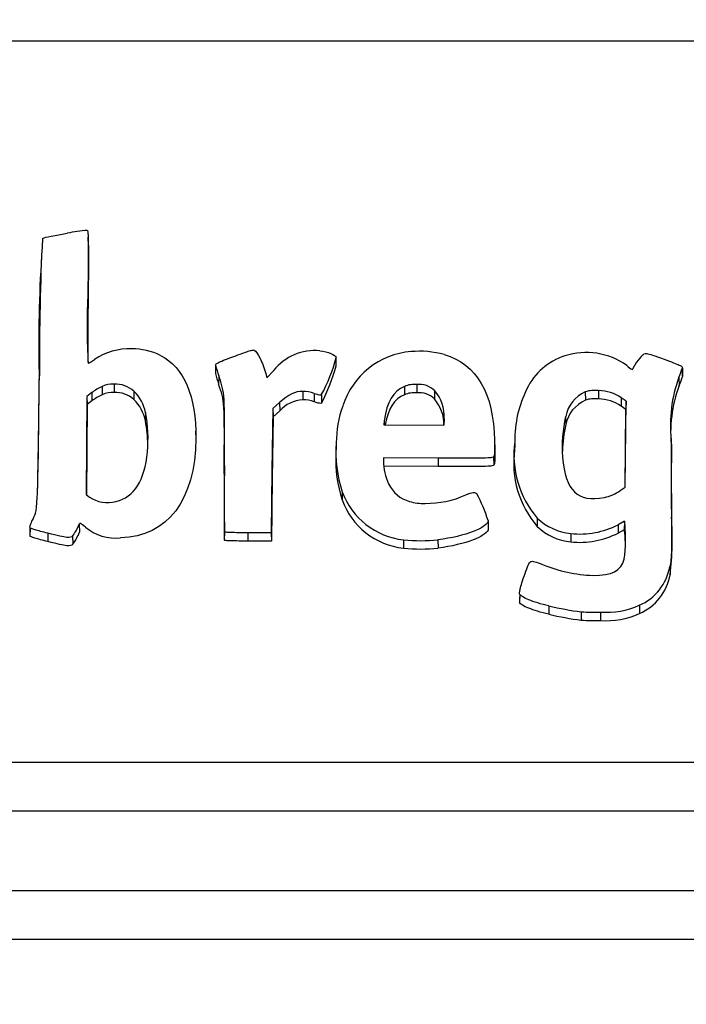
# Model space of a CAD drawing. Units: millimetres. Extents: x 0 to 356, y 0 to 204.
# Drawn here: x 180 to 181, y 160 to 162 of the extents above; entities that cross this region are included whole.
import ezdxf
from ezdxf import colors
from ezdxf.entities.mleader import LeaderData, LeaderLine
from ezdxf.math import Vec2, Vec3

# ---------------------------------------------------------------- set-up
doc = ezdxf.new("R2010")
doc.units = ezdxf.units.MM
doc.layers.add('LIST-08PLAST-720', color=7, linetype='Continuous')
doc.layers.add('Predeterminado', color=7, linetype='Continuous')

# ---------------------------------------------------------------- blocks, each defined once
blk = doc.blocks.new('SE')
at = {"layer": 'LIST-08PLAST-720', "color": 7, "linetype": 'Continuous'}
for p, q in [((183.6397, 161.8175), (146.1847, 161.8175)), ((179.8545, 161.3674), (179.854, 161.3853)), ((179.7509, 161.3443), (179.7504, 161.3264)), ((179.8533, 161.2541), (179.8538, 161.2362)), ((180.4007, 161.102), (180.4002, 161.1201)), ((179.7468, 161.088), (179.7464, 161.0701)), ((180.1347, 161.1033), (180.1342, 161.0854)), ((180.2478, 161.0754), (180.2627, 161.0916)), ((181.1636, 161.0799), (181.1631, 161.0978)), ((181.1631, 161.0977), (181.1636, 161.0798)), ((180.1418, 161.0803), (180.1413, 161.0623)), ((180.2453, 161.0848), (180.2478, 161.0754)), ((181.1553, 161.0765), (181.1558, 161.0585)), ((179.862, 161.0431), (179.8511, 161.0348)), ((179.862, 161.0431), (179.8623, 161.0249)), ((179.8849, 161.0565), (179.8851, 161.0382)), ((179.9111, 161.0617), (179.9111, 161.0433)), ((179.955, 161.0461), (179.9547, 161.0279)), ((180.3266, 161.0458), (180.3266, 161.0274)), ((180.5506, 161.0566), (180.5508, 161.0383)), ((180.578, 161.0609), (180.578, 161.0426)), ((180.6171, 161.0474), (180.6168, 161.0291)), ((180.9492, 161.0446), (180.9493, 161.0263)), ((180.9786, 161.0474), (180.9785, 161.029)), ((179.8511, 161.0348), (179.8499, 160.8184)), ((179.8511, 161.0348), (179.8516, 161.0167)), ((179.8623, 161.0249), (179.8516, 161.0167)), ((180.2756, 161.0211), (180.2608, 161.0082)), ((180.2756, 161.0211), (180.276, 161.0029)), ((180.3521, 161.0414), (180.352, 161.0231)), ((180.3677, 161.0381), (180.3678, 161.0197)), ((181.0285, 161.0314), (181.0282, 161.0131)), ((181.0391, 161.0241), (181.0285, 161.0314)), ((181.0372, 160.835), (181.0391, 161.0241)), ((181.0391, 161.0241), (181.0386, 161.006)), ((179.8516, 161.0167), (179.8504, 160.8179)), ((180.2608, 161.0082), (180.2589, 160.8709)), ((180.2608, 161.0082), (180.2613, 160.99)), ((180.276, 161.0029), (180.2613, 160.99)), ((181.0386, 161.006), (181.0282, 161.0131)), ((181.0369, 160.8348), (181.0386, 161.006)), ((179.9805, 160.9989), (179.98, 160.9809)), ((180.2613, 160.99), (180.2594, 160.853)), ((180.5063, 160.9811), (180.505, 160.9723)), ((180.5063, 160.9811), (180.5065, 160.9723)), ((180.638, 160.9856), (180.6376, 160.9711)), ((180.638, 160.9856), (180.6376, 160.9711)), ((180.6379, 160.9711), (180.638, 160.9856)), ((180.638, 160.9856), (180.638, 160.9856)), ((180.9059, 160.9905), (180.9064, 160.9725)), ((180.0917, 160.9404), (180.0912, 160.9583)), ((180.505, 160.9723), (180.6379, 160.9711)), ((180.7492, 160.9372), (180.7496, 160.9193)), ((181.1385, 160.939), (181.1389, 160.9211)), ((180.4004, 160.9251), (180.3999, 160.9072)), ((180.7937, 160.9307), (180.7932, 160.9128)), ((180.5045, 160.8995), (180.5044, 160.8923)), ((180.6248, 160.8989), (180.5045, 160.8995)), ((180.5045, 160.8995), (180.5048, 160.8876)), ((180.6248, 160.8989), (180.6248, 160.8805)), ((180.747, 160.9016), (180.7474, 160.8834)), ((180.1542, 160.8821), (180.1537, 160.8642)), ((180.2589, 160.8709), (180.2571, 160.7343)), ((180.2589, 160.8709), (180.2594, 160.853)), ((180.6248, 160.8805), (180.505, 160.8811)), ((180.2594, 160.853), (180.2576, 160.716)), ((181.0262, 160.8275), (181.0372, 160.835)), ((179.8499, 160.8184), (179.8569, 160.8129)), ((180.4139, 160.8246), (180.4135, 160.8065)), ((181.1387, 160.7864), (181.1391, 160.7685)), ((180.735, 160.7612), (180.7355, 160.7433)), ((180.8434, 160.7666), (180.8431, 160.7484)), ((179.7258, 160.7459), (179.7254, 160.7307)), ((179.7261, 160.7451), (179.7257, 160.727)), ((179.7259, 160.7485), (179.7259, 160.7482)), ((179.8341, 160.7533), (179.8346, 160.7352)), ((181.0354, 160.7596), (181.0212, 160.7519)), ((181.0212, 160.7519), (181.0214, 160.7336)), ((181.035, 160.741), (181.0214, 160.7336)), ((181.0354, 160.7596), (181.035, 160.741)), ((181.0362, 160.7337), (181.035, 160.741)), ((181.0366, 160.7517), (181.0354, 160.7596)), ((181.0366, 160.7517), (181.0362, 160.7337)), ((179.7654, 160.7331), (179.7652, 160.7148)), ((179.8199, 160.7272), (179.8202, 160.709)), ((180.1542, 160.7362), (180.1537, 160.7182)), ((180.2571, 160.7343), (180.206, 160.7343)), ((180.206, 160.7343), (180.206, 160.716)), ((180.2571, 160.7343), (180.2576, 160.716)), ((180.5487, 160.7187), (180.5486, 160.7004)), ((180.6246, 160.7187), (180.6247, 160.7003)), ((180.9173, 160.7325), (180.9172, 160.7141)), ((180.2576, 160.716), (180.206, 160.716)), ((181.1355, 160.6597), (181.136, 160.6417)), ((180.8046, 160.599), (180.8043, 160.5887)), ((180.8048, 160.5984), (180.8043, 160.5803)), ((180.8048, 160.6065), (180.8047, 160.6057)), ((180.8692, 160.5729), (180.8691, 160.5546)), ((181.0682, 160.5744), (181.0684, 160.556)), ((180.9403, 160.56), (180.9402, 160.5416)), ((180.9829, 160.5593), (180.9829, 160.541)), ((183.6397, 160.2279), (146.1847, 160.2279)), ((183.6397, 160.1209), (146.1847, 160.1209)), ((183.6397, 159.9451), (146.1847, 159.9451)), ((183.6397, 159.8381), (146.1847, 159.8381))]:
    blk.add_line(p, q, dxfattribs=at)
for centre, radius, start, end in [((179.8772, 161.0586), 0.3427, 94.2259, 101.6328), ((184.8926, 161.1212), 5.1459, 177.0885, 180.3702), ((182.4909, 161.1548), 2.7458, 176.4158, 181.7672), ((181.0391, 161.1872), 1.1876, 176.7747, 183.8267), ((179.944, 161.0055), 0.1339, 87.4229, 124.5139), ((179.9527, 161.003), 0.1363, 63.4466, 91.1202), ((180.3534, 161.0208), 0.1151, 84.3791, 142.0388), ((180.5791, 160.9617), 0.1722, 94.5429, 162.463), ((180.5844, 160.9285), 0.2057, 74.7909, 95.2752), ((180.9514, 160.9791), 0.1523, 54.1566, 108.0934), ((180.0849, 161.197), 0.3243, 330.654, 346.3969), ((180.9457, 160.9914), 0.1388, 107.4197, 154.4526), ((180.38, 161.1665), 0.2533, 194.4505, 199.886), ((180.0177, 161.2058), 0.3965, 332.0048, 344.8331), ((181.1218, 161.2037), 0.1298, 231.2666, 238.0157), ((180.9821, 161.1525), 0.1891, 336.2999, 343.1551), ((180.371, 161.1456), 0.2443, 194.2853, 199.9551), ((181.4383, 160.9721), 0.3016, 159.7351, 186.2966), ((180.9886, 161.1321), 0.1827, 336.2165, 343.3637), ((179.9078, 160.991), 0.0524, 86.3513, 115.6773), ((179.9142, 161.0006), 0.0611, 48.1274, 92.9251), ((179.9143, 160.9828), 0.0606, 48.0964, 92.9746), ((179.8936, 160.9825), 0.0884, 10.6672, 46.0027), ((180.5729, 161.0044), 0.0568, 84.7851, 113.0784), ((180.5729, 160.9867), 0.0561, 84.7125, 113.1184), ((180.5826, 161.011), 0.0501, 46.5231, 95.2555), ((180.5827, 160.9933), 0.0495, 46.4507, 95.3577), ((180.5546, 160.9918), 0.0836, 355.7411, 41.6594), ((181.043, 160.9392), 0.2491, 153.2747, 180.9566), ((180.9791, 160.9764), 0.0745, 113.6866, 169.0471), ((180.9697, 160.9831), 0.0649, 82.1657, 108.4807), ((180.9783, 160.9606), 0.0868, 54.666, 89.8288), ((181.4382, 160.9542), 0.301, 159.73, 186.3123), ((179.8936, 160.9646), 0.088, 10.6635, 45.9798), ((180.333, 160.9497), 0.078, 94.7429, 137.0037), ((180.3708, 161.0725), 0.0528, 249.1598, 266.818), ((180.3714, 161.0928), 0.0549, 249.3996, 266.0637), ((180.5542, 160.9737), 0.0835, 358.1889, 41.5383), ((180.9792, 160.9585), 0.0741, 113.7321, 169.0683), ((180.9697, 160.9654), 0.0642, 82.1037, 108.5073), ((180.9783, 160.9428), 0.0862, 54.6428, 89.8618), ((180.6418, 160.9316), 0.2412, 160.146, 179.8547), ((179.6745, 160.9233), 0.3109, 0.8445, 10.6795), ((179.6748, 160.9412), 0.3111, 354.7191, 10.6876), ((181.1934, 160.9241), 0.2951, 166.9955, 184.4845), ((181.1937, 160.9062), 0.2949, 167.0073, 178.5539), ((181.0057, 160.9058), 0.2138, 172.1467, 220.6371), ((187.4604, 160.8711), 6.3223, 179.38467, 180.76756), ((180.6768, 160.9118), 0.277, 175.7678, 198.3658), ((181.0056, 160.8879), 0.2142, 172.154, 220.6541), ((187.4605, 160.8532), 6.3219, 179.38467, 180.76756), ((180.6768, 160.8939), 0.2774, 177.254, 198.366), ((180.6352, 160.8955), 0.1308, 181.4171, 204.2891), ((186.164, 160.8078), 6.0102, 179.29168, 180.68241), ((186.8995, 160.7909), 6.7462, 179.37701, 180.61728), ((180.5814, 160.873), 0.0725, 205.5808, 254.2342), ((180.9722, 160.9019), 0.092, 281.9639, 305.9484), ((179.8964, 160.8707), 0.07, 235.5603, 285.6278), ((180.5657, 160.8612), 0.1617, 199.7636, 263.9292), ((180.5657, 160.8791), 0.1613, 199.7593, 263.9362), ((180.5998, 161.0072), 0.2082, 269.1622, 294.3742), ((180.416, 160.6615), 0.3342, 17.3463, 28.3523), ((180.5913, 160.9005), 0.1017, 253.0759, 273.0668), ((180.9287, 160.8543), 0.1223, 225.8103, 264.6599), ((180.4541, 160.722), 0.6866, 353.2784, 3.8785), ((179.7392, 160.7882), 0.1012, 322.9129, 339.8303), ((179.9142, 160.8238), 0.1014, 229.4131, 276.326), ((180.9287, 160.8365), 0.1229, 225.8198, 264.6451), ((180.9369, 160.9153), 0.1839, 263.8871, 297.2841), ((180.697, 160.7221), 0.3409, 352.2712, 4.9732), ((179.7403, 160.7697), 0.1004, 322.7615, 339.9248), ((180.5869, 161.0782), 0.3615, 263.9285, 275.9822), ((180.9369, 160.8974), 0.1843, 263.8763, 297.294), ((180.6946, 160.7043), 0.3429, 0.0695, 4.9252), ((180.5869, 161.0598), 0.3614, 263.9158, 275.993), ((180.9782, 160.9637), 0.3237, 247.6745, 267.8808), ((181.0219, 160.6801), 0.1154, 293.6069, 349.8021), ((181.0219, 160.6622), 0.1159, 293.6119, 349.7844), ((181.0269, 161.238), 0.6835, 256.6601, 262.7181), ((180.9955, 160.737), 0.1781, 265.9299, 294.0685), ((181.027, 161.2203), 0.6842, 256.6607, 262.7168), ((180.9722, 161.2587), 0.6995, 267.3878, 270.8767), ((180.9955, 160.7192), 0.1787, 265.9514, 294.0568), ((180.972, 161.2277), 0.6868, 267.3472, 270.9064)]:
    blk.add_arc(centre, radius, start, end, dxfattribs=at)
for centre, major_axis, start_param, end_param in [((181.14, 161.0647), (-0.0913, 0), 5.539327, 5.794902), ((179.9409, 160.9472), (-0.1285, 0), 5.163538, 5.373418), ((180.3251, 160.9678), (0.0824, 0), 1.236172, 1.552598), ((179.9409, 160.9293), (-0.128, 0), 5.163577, 5.373389), ((180.3251, 160.9499), (0.0819, 0), 1.236144, 1.552552)]:
    blk.add_ellipse(centre, major_axis=major_axis, ratio=0.945519, start_param=start_param, end_param=end_param, dxfattribs=at)
for points, knots in [([(179.7534, 161.3826), (179.7534, 161.3826), (179.7534, 161.3826), (179.7534, 161.3826), (179.7575, 161.3851), (179.764, 161.3865), (179.8081, 161.3943)], [0, 0, 0, 0, 0.00005, 0.00005, 0.00005, 1, 1, 1, 1]), ([(179.852, 161.4004), (179.8522, 161.4003), (179.8524, 161.4002), (179.8529, 161.399), (179.8532, 161.398), (179.8538, 161.3932), (179.854, 161.3876), (179.8543, 161.3581), (179.854, 161.3217), (179.8533, 161.2541)], [0, 0, 0, 0, 0.125, 0.125, 0.25, 0.25, 0.5, 0.5, 1, 1, 1, 1]), ([(179.8545, 161.3674), (179.8545, 161.3652), (179.8546, 161.3627), (179.8548, 161.3402), (179.8545, 161.3038), (179.8538, 161.2362)], [0.42782, 0.42782, 0.42782, 0.42782, 0.5, 0.5, 1, 1, 1, 1]), ([(179.8538, 161.2362), (179.8534, 161.1906), (179.8532, 161.1542), (179.8532, 161.1219), (179.8533, 161.1155), (179.8533, 161.1102)], [0, 0, 0, 0, 0.5, 0.5, 0.6467001, 0.6467001, 0.6467001, 0.6467001]), ([(180.179, 161.1244), (180.1929, 161.1296), (180.2026, 161.133), (180.2123, 161.1359), (180.2148, 161.1365), (180.2182, 161.1371), (180.2192, 161.137), (180.2195, 161.1368)], [0, 0, 0, 0, 0.5, 0.5, 0.75, 0.75, 1, 1, 1, 1]), ([(180.2195, 161.1368), (180.2233, 161.1346), (180.2282, 161.1278), (180.2374, 161.1092), (180.2419, 161.0973), (180.2453, 161.0848)], [0, 0, 0, 0, 0.500001, 0.500001, 1, 1, 1, 1]), ([(180.3647, 161.1354), (180.3737, 161.1342), (180.3821, 161.132), (180.395, 161.1267), (180.3993, 161.1235), (180.4002, 161.1207)], [0, 0, 0, 0, 0.5, 0.5, 1, 1, 1, 1]), ([(181.0728, 161.1232), (181.0751, 161.1255), (181.0767, 161.1272), (181.0799, 161.1292), (181.0816, 161.1296), (181.0902, 161.1285), (181.1006, 161.1245), (181.1228, 161.1165)], [0, 0, 0, 0, 0.249868, 0.249868, 0.499912, 0.499912, 1, 1, 1, 1]), ([(179.8541, 161.108), (179.8546, 161.108), (179.8551, 161.1082), (179.8568, 161.109), (179.8579, 161.1096), (179.8617, 161.1117), (179.8649, 161.1137), (179.8682, 161.1158)], [0, 0, 0, 0, 0.25, 0.25, 0.5, 0.5, 1, 1, 1, 1]), ([(180.1347, 161.1033), (180.1347, 161.1042), (180.1351, 161.1051), (180.1375, 161.1073), (180.1396, 161.1085), (180.1493, 161.1132), (180.1604, 161.1175), (180.179, 161.1244)], [0, 0, 0, 0, 0.25, 0.25, 0.5, 0.5, 1, 1, 1, 1]), ([(181.1228, 161.1165), (181.1398, 161.1104), (181.1499, 161.1065), (181.1588, 161.1024), (181.1606, 161.1012), (181.1628, 161.0993), (181.1631, 161.0985), (181.1631, 161.0977)], [0, 0, 0, 0, 0.5, 0.5, 0.75, 0.75, 1, 1, 1, 1]), ([(179.7303, 160.7598), (179.737, 160.7738), (179.74, 160.7747), (179.7439, 160.8504), (179.7446, 160.9254), (179.7468, 161.088)], [0, 0, 0, 0, 0.5, 0.5, 1, 1, 1, 1]), ([(179.9111, 161.0617), (179.8993, 161.0618), (179.895, 161.0609), (179.8849, 161.0565), (179.8849, 161.0565), (179.8849, 161.0565), (179.8849, 161.0565)], [0, 0, 0, 0, 0.99985, 0.99985, 0.99985, 1, 1, 1, 1]), ([(180.3266, 161.0458), (180.3266, 161.0458), (180.3266, 161.0458), (180.3266, 161.0458), (180.3105, 161.0458), (180.2956, 161.0386), (180.2756, 161.0211)], [0, 0, 0, 0, 0.000079, 0.000079, 0.000079, 1, 1, 1, 1]), ([(180.7492, 160.9372), (180.7494, 160.9236), (180.7495, 160.9153), (180.7488, 160.905), (180.7481, 160.9029), (180.747, 160.9016)], [0, 0, 0, 0, 0.5, 0.5, 1, 1, 1, 1]), ([(180.7496, 160.9193), (180.7499, 160.9057), (180.7499, 160.8974), (180.7493, 160.887), (180.7486, 160.8849), (180.7474, 160.8834)], [0, 0, 0, 0, 0.5, 0.5, 1, 1, 1, 1]), ([(180.747, 160.9016), (180.7464, 160.9008), (180.7459, 160.9002), (180.7411, 160.8993), (180.7368, 160.899), (180.7134, 160.8984), (180.6834, 160.8986), (180.6248, 160.8989)], [0, 0, 0, 0, 0.250003, 0.250003, 0.500002, 0.500002, 1, 1, 1, 1]), ([(180.8993, 160.9011), (180.9023, 160.8637), (180.9103, 160.8385), (180.94, 160.8097), (180.9616, 160.8062), (180.9913, 160.8119)], [0, 0, 0, 0, 0.5, 0.5, 1, 1, 1, 1]), ([(180.7474, 160.8834), (180.7467, 160.8825), (180.746, 160.8819), (180.7411, 160.8809), (180.7369, 160.8806), (180.7134, 160.8801), (180.6834, 160.8802), (180.6248, 160.8805)], [0, 0, 0, 0, 0.25, 0.25, 0.5, 0.5, 1, 1, 1, 1]), ([(180.6857, 160.8175), (180.6934, 160.8208), (180.6986, 160.8225), (180.706, 160.8233), (180.7082, 160.8224), (180.7101, 160.8202)], [0, 0, 0, 0, 0.5, 0.5, 1, 1, 1, 1]), ([(181.1387, 160.7864), (181.1387, 160.7864), (181.1387, 160.7864), (181.1387, 160.7864), (181.1401, 160.7025), (181.1395, 160.6773), (181.1355, 160.6597)], [0, 0, 0, 0, 0.000003, 0.000003, 0.000003, 1, 1, 1, 1]), ([(180.735, 160.7612), (180.7349, 160.7575), (180.7319, 160.7534), (180.7206, 160.7451), (180.7124, 160.7409), (180.6822, 160.7292), (180.6545, 160.7224), (180.6246, 160.7187)], [0, 0, 0, 0, 0.25, 0.25, 0.5, 0.5, 1, 1, 1, 1]), ([(179.7261, 160.7451), (179.7256, 160.7459), (179.7256, 160.7474), (179.7269, 160.7522), (179.7282, 160.7554), (179.7303, 160.7598)], [0, 0, 0, 0, 0.5, 0.5, 1, 1, 1, 1]), ([(179.7654, 160.7331), (179.7534, 160.7361), (179.7438, 160.7387), (179.7337, 160.7419), (179.731, 160.7428), (179.7273, 160.7443), (179.7263, 160.7449), (179.7261, 160.7451)], [0, 0, 0, 0, 0.499995, 0.499995, 0.749992, 0.749992, 1, 1, 1, 1]), ([(179.8482, 160.7467), (179.843, 160.751), (179.84, 160.7534), (179.837, 160.7549), (179.8362, 160.7551), (179.8348, 160.7546), (179.8344, 160.754), (179.8341, 160.7533)], [0, 0, 0, 0, 0.499998, 0.499998, 0.749997, 0.749997, 1, 1, 1, 1]), ([(180.7355, 160.7433), (180.7354, 160.7393), (180.7322, 160.7351), (180.7208, 160.7268), (180.7126, 160.7226), (180.6823, 160.7109), (180.6546, 160.7041), (180.6247, 160.7003)], [0, 0, 0, 0, 0.25, 0.25, 0.5, 0.5, 1, 1, 1, 1]), ([(179.7652, 160.7148), (179.7533, 160.7178), (179.7437, 160.7204), (179.7335, 160.7235), (179.7309, 160.7244), (179.7271, 160.726), (179.726, 160.7266), (179.7257, 160.727)], [0, 0, 0, 0, 0.5, 0.5, 0.75, 0.75, 1, 1, 1, 1]), ([(179.8199, 160.7272), (179.8171, 160.7245), (179.8144, 160.7233), (179.7992, 160.7249), (179.7869, 160.7277), (179.7654, 160.7331)], [0, 0, 0, 0, 0.5, 0.5, 1, 1, 1, 1]), ([(180.206, 160.716), (180.1859, 160.716), (180.173, 160.7161), (180.161, 160.7166), (180.1583, 160.7168), (180.1556, 160.7172), (180.1549, 160.7174), (180.154, 160.7178), (180.1538, 160.718), (180.1537, 160.7182)], [0, 0, 0, 0, 0.5, 0.5, 0.75, 0.75, 0.875, 0.875, 1, 1, 1, 1]), ([(180.206, 160.7343), (180.1859, 160.7343), (180.173, 160.7344), (180.1611, 160.7349), (180.1583, 160.7352), (180.1557, 160.7356), (180.1551, 160.7358), (180.1543, 160.7361), (180.1542, 160.7362), (180.1542, 160.7362)], [0, 0, 0, 0, 0.500613, 0.500613, 0.750919, 0.750919, 0.876072, 0.876072, 1, 1, 1, 1]), ([(179.8202, 160.709), (179.8174, 160.7061), (179.8144, 160.7049), (179.7991, 160.7065), (179.7868, 160.7094), (179.7652, 160.7148)], [0, 0, 0, 0, 0.5, 0.5, 1, 1, 1, 1]), ([(180.8164, 160.6442), (180.8192, 160.6523), (180.8212, 160.6584), (180.825, 160.6669), (180.8268, 160.6694), (180.8312, 160.6717), (180.834, 160.6716), (180.8424, 160.6693), (180.8478, 160.6671), (180.8552, 160.6642)], [0, 0, 0, 0, 0.25, 0.25, 0.5, 0.5, 0.75, 0.75, 1, 1, 1, 1]), ([(180.8048, 160.5984), (180.8038, 160.6), (180.8039, 160.6034), (180.8074, 160.6174), (180.8108, 160.628), (180.8164, 160.6442)], [0, 0, 0, 0, 0.5, 0.5, 1, 1, 1, 1]), ([(180.8692, 160.5729), (180.851, 160.5773), (180.8359, 160.5819), (180.8137, 160.5907), (180.8067, 160.5949), (180.8048, 160.5984)], [0, 0, 0, 0, 0.5, 0.5, 1, 1, 1, 1]), ([(180.8691, 160.5546), (180.8509, 160.5589), (180.8357, 160.5635), (180.8134, 160.5724), (180.8064, 160.5766), (180.8043, 160.5803)], [0, 0, 0, 0, 0.5, 0.5, 1, 1, 1, 1])]:
    blk.add_open_spline(points, degree=3, knots=knots, dxfattribs=at)
for points, degree in [([(180.0136, 161.1249), (180.065, 161.0988), (180.0923, 161.0349), (180.0913, 160.9421)], 3), ([(180.6384, 161.127), (180.71, 161.1055), (180.7472, 161.0421), (180.7492, 160.9372)], 3), ([(181.0531, 161.0937), (181.0562, 161.0994), (181.0593, 161.1052)], 2), ([(179.7427, 160.8277), (179.7438, 160.8721), (179.7447, 160.9452), (179.7464, 161.0701)], 3), ([(180.1542, 160.8821), (180.1551, 161.0432), (180.1553, 161.0407), (180.1418, 161.0803)], 3), ([(180.1537, 160.8642), (180.1546, 161.0254), (180.1548, 161.0227), (180.1413, 161.0623)], 3), ([(180.5506, 161.0566), (180.5257, 161.046), (180.5125, 161.0234), (180.5063, 160.9811)], 3), ([(180.5508, 161.0383), (180.528, 161.0286), (180.515, 161.0086), (180.5083, 160.9723)], 3), ([(180.0913, 160.9421), (180.0899, 160.806), (180.0294, 160.7263), (179.9254, 160.723)], 3), ([(179.9153, 160.8033), (179.956, 160.8129), (179.9784, 160.8485), (179.9846, 160.9126)], 3), ([(180.9662, 160.6402), (181.0077, 160.6398), (181.0281, 160.6504), (181.0348, 160.6763)], 3)]:
    blk.add_open_spline(points, degree=degree, dxfattribs=at)
blk = doc.blocks.new('_DOT')
at = {"color": 0}
blk.add_line((0, 0), (-1, 0), dxfattribs=at)
at = {"color": 0, "const_width": 0.333}
blk.add_lwpolyline([(-0.1665, 0, 1), (0.1665, 0, 1)], format="xyb", close=True, dxfattribs=at)

msp = doc.modelspace()

# ---------------------------------------------------------------- block references
at = {"layer": 'Predeterminado'}
msp.add_blockref('SE', (0, 0), dxfattribs=at)

# ---------------------------------------------------------------- leaders
at = {"layer": 'Predeterminado', "color": 7, "linetype": 'Continuous'}
ml = msp.add_multileader_mtext('Standard', dxfattribs=at)
ml.set_content('{\\pxsm0.9;\\fCalibri|b0||i0||c0|p34;\\W1.;Documento no contractual - Document no contractual - Non-contractual document - Non-contractual document - Documento não contratual\\P}', color=256)
ml.set_leader_properties()
ml.set_arrow_properties(name='DOT')
ml.build(insert=Vec2(0, 0))
ml.multileader.update_dxf_attribs({"leader_type": 0, "has_text_frame": 1, "dogleg_length": 0, "arrow_head_size": 1.8})
ctx = ml.context
ctx.base_point, ctx.char_height, ctx.arrow_head_size, ctx.plane_x_axis, ctx.plane_y_axis = Vec3(306.22662, 35.13378), 1.8, 1.8, Vec3(0, 1), Vec3(-1, 0)
notes = []
notes.append((ctx, [(0, (0, 0, 0), (0, 0), (1, 0), 1, [])]))
ctx.mtext.insert, ctx.mtext.text_direction, ctx.mtext.rotation = Vec3(305.32662, 37.13378), Vec3(0, 1), 1.5707963
ml = msp.add_multileader_mtext('Standard', dxfattribs=at)
ml.set_content('{\\pxsm0.9;\\fArial TUR|b0||i0||c0|p34;\\W1.;Banco 08PLAST,sin apoyabrazos, fabricado en Polipropileno y Poliamida,medidas 3230x595x830 mm,disponible en varios colores.\\P}', color=256)
ml.set_leader_properties()
ml.set_arrow_properties(name='DOT')
ml.build(insert=Vec2(0, 0))
ml.multileader.update_dxf_attribs({"leader_type": 0, "dogleg_length": 0, "arrow_head_size": 2.5})
ctx = ml.context
ctx.base_point, ctx.char_height, ctx.arrow_head_size = Vec3(6.63944, 192.26358), 2.5, 2.5
notes.append((ctx, [(0, (0, 0, 0), (0, 0), (1, 0), 1, [])]))
ctx.mtext.insert = Vec3(8.63944, 193.51358)
for ctx, leaders in notes:
    for number, flags, end, landing, length, lines in leaders:
        leader = LeaderData()
        leader.index, (leader.has_last_leader_line, leader.has_dogleg_vector, leader.attachment_direction) = number, flags
        leader.last_leader_point, leader.dogleg_vector, leader.dogleg_length = Vec3(end), Vec3(landing), length
        for number, points, colour, breaks in lines:
            line = LeaderLine()
            line.index, line.vertices, line.color, line.breaks = number, Vec3.list(points), colors.encode_raw_color(colour), breaks
            leader.lines.append(line)
        ctx.leaders.append(leader)

doc.saveas('drawing.dxf')
